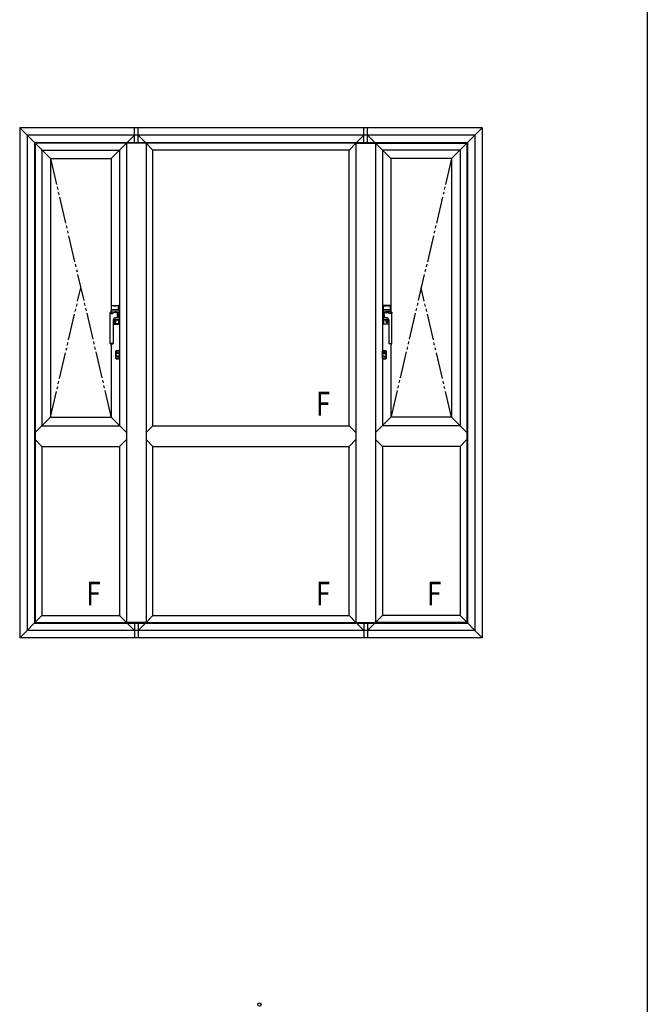
# Model space of a CAD drawing. Extents: x 0 to 1394, y 0 to 2245.
# Drawn here: x 1149 to 1386, y 743 to 1115 of the extents above; entities that cross this region are included whole.
import ezdxf

# ---------------------------------------------------------------- set-up
doc = ezdxf.new("R2010")
doc.units = 0
doc.linetypes.add('YDIVIDE_1', pattern=[15, 10, -1, 1, -1, 1, -1])
for name, color, linetype in [('YKK_A1', 4, 'CONTINUOUS'), ('YKK_D', 6, 'CONTINUOUS'), ('YKK_ZWAK', 7, 'CONTINUOUS')]:
    doc.layers.add(name, color=color, linetype=linetype)
doc.styles.add('TEXT-B', font='extslim2.shx', dxfattribs={"width": 0.8, "bigfont": 'extfont2.shx'})

msp = doc.modelspace()

# ---------------------------------------------------------------- linework, layer by layer
at = {"layer": 'YKK_A1'}
for p, q in [((1149.11, 1074.43), (1160.71, 1062.83)), ((1149.11, 1074.43), (1149.11, 881.83)), ((1323.71, 1074.43), (1149.11, 1074.43)), ((1151.91, 1071.63), (1151.91, 884.63)), ((1320.91, 1071.63), (1151.91, 1071.63)), ((1192.41, 1071.63), (1189.66, 1068.88)), ((1192.41, 1068.88), (1192.41, 1074.43)), ((1193.81, 1068.88), (1193.81, 1074.43)), ((1193.81, 1071.63), (1196.56, 1068.88)), ((1279.01, 1071.63), (1276.26, 1068.88)), ((1279.01, 1068.88), (1279.01, 1074.43)), ((1280.41, 1068.88), (1280.41, 1074.43)), ((1280.41, 1071.63), (1283.16, 1068.88)), ((1323.71, 1074.43), (1312.11, 1062.83)), ((1320.91, 1071.63), (1320.91, 884.63)), ((1323.71, 1074.43), (1323.71, 881.83)), ((1154.66, 1068.88), (1154.66, 887.38)), ((1154.66, 1068.88), (1318.16, 1068.88)), ((1189.41, 1068.63), (1154.91, 1068.63)), ((1154.91, 1068.63), (1154.91, 887.63)), ((1189.41, 1068.64), (1183.61, 1062.83)), ((1189.41, 1068.88), (1189.41, 887.38)), ((1196.81, 1068.63), (1189.41, 1068.63)), ((1196.81, 1068.88), (1196.81, 887.38)), ((1276.01, 1068.63), (1196.81, 1068.63)), ((1196.81, 1068.63), (1199.41, 1066.03)), ((1276.01, 1068.63), (1273.41, 1066.03)), ((1276.01, 1068.88), (1276.01, 887.38)), ((1276.01, 1068.63), (1283.41, 1068.63)), ((1283.41, 1068.88), (1283.41, 887.38)), ((1283.41, 1068.64), (1289.21, 1062.83)), ((1283.41, 1068.63), (1317.91, 1068.63)), ((1317.91, 1068.63), (1317.91, 887.63)), ((1318.16, 1068.88), (1318.16, 887.38)), ((1157.51, 1066.03), (1186.81, 1066.03)), ((1157.51, 1066.03), (1157.51, 961.92)), ((1186.81, 1066.03), (1186.81, 961.92)), ((1273.41, 1066.03), (1199.41, 1066.03)), ((1199.41, 961.93), (1199.41, 1066.03)), ((1273.41, 961.93), (1273.41, 1066.03)), ((1286.01, 1066.03), (1286.01, 961.92)), ((1315.31, 1066.03), (1286.01, 1066.03)), ((1315.31, 1066.03), (1315.31, 961.92)), ((1160.71, 1062.83), (1183.61, 1062.83)), ((1160.71, 1062.83), (1160.71, 965.13)), ((1183.61, 1062.83), (1183.61, 1004.85)), ((1289.21, 1062.83), (1289.21, 1004.85)), ((1312.11, 1062.83), (1289.21, 1062.83)), ((1312.11, 1062.83), (1312.11, 965.13)), ((1183.61, 992.83), (1183.61, 965.13)), ((1289.21, 992.83), (1289.21, 965.13)), ((1185.36, 987.33), (1185.36, 990.13)), ((1185.4, 990.09), (1185.4, 987.36)), ((1185.46, 990.23), (1186.66, 990.23)), ((1186.63, 990.19), (1185.5, 990.19)), ((1185.76, 989.24), (1186.05, 989.72)), ((1186.35, 989.21), (1185.78, 989.21)), ((1186.37, 989.24), (1186.08, 989.72)), ((1186.73, 987.36), (1186.73, 990.09)), ((1186.76, 990.13), (1186.76, 987.33)), ((1186.81, 990.09), (1186.76, 990.09)), ((1186.76, 990.09), (1186.76, 990.07)), ((1186.81, 990.07), (1186.76, 990.07)), ((1286.01, 990.09), (1286.06, 990.09)), ((1286.01, 990.07), (1286.06, 990.07)), ((1286.06, 990.13), (1286.06, 987.33)), ((1286.06, 990.09), (1286.06, 990.07)), ((1286.1, 987.36), (1286.1, 990.09)), ((1287.36, 990.23), (1286.16, 990.23)), ((1286.2, 990.19), (1287.33, 990.19)), ((1286.46, 989.24), (1286.75, 989.72)), ((1286.48, 989.21), (1287.05, 989.21)), ((1287.07, 989.24), (1286.78, 989.72)), ((1287.43, 990.09), (1287.43, 987.36)), ((1287.46, 987.33), (1287.46, 990.13)), ((1186.66, 987.23), (1185.46, 987.23)), ((1185.5, 987.26), (1186.63, 987.26)), ((1185.76, 988.21), (1186.05, 987.73)), ((1186.35, 988.25), (1185.78, 988.25)), ((1186.37, 988.21), (1186.08, 987.73)), ((1186.81, 987.38), (1186.76, 987.38)), ((1186.76, 987.38), (1186.76, 987.36)), ((1186.81, 987.36), (1186.76, 987.36)), ((1286.01, 987.38), (1286.06, 987.38)), ((1286.01, 987.36), (1286.06, 987.36)), ((1286.06, 987.38), (1286.06, 987.36)), ((1286.16, 987.23), (1287.36, 987.23)), ((1287.33, 987.26), (1286.2, 987.26)), ((1286.46, 988.21), (1286.75, 987.73)), ((1286.48, 988.25), (1287.05, 988.25)), ((1287.07, 988.21), (1286.78, 987.73)), ((1160.71, 965.13), (1154.91, 959.33)), ((1160.71, 965.13), (1183.61, 965.13)), ((1183.61, 965.13), (1189.41, 959.33)), ((1289.21, 965.13), (1283.41, 959.33)), ((1312.11, 965.13), (1289.21, 965.13)), ((1312.11, 965.13), (1317.91, 959.33)), ((1157.51, 961.93), (1186.81, 961.93)), ((1199.41, 961.93), (1196.81, 959.33)), ((1199.41, 961.93), (1273.41, 961.93)), ((1273.41, 961.93), (1276.01, 959.33)), ((1315.31, 961.93), (1286.01, 961.93)), ((1157.51, 954.13), (1154.91, 956.73)), ((1186.81, 954.13), (1189.41, 956.73)), ((1199.41, 954.13), (1196.81, 956.73)), ((1273.41, 954.13), (1276.01, 956.73)), ((1286.01, 954.13), (1283.41, 956.73)), ((1315.31, 954.13), (1317.91, 956.73)), ((1157.51, 954.13), (1157.51, 890.23)), ((1157.51, 954.13), (1186.81, 954.13)), ((1186.81, 954.13), (1186.81, 890.23)), ((1199.41, 890.23), (1199.41, 954.13)), ((1199.41, 954.13), (1273.41, 954.13)), ((1273.41, 890.23), (1273.41, 954.13)), ((1286.01, 954.13), (1286.01, 890.23)), ((1315.31, 954.13), (1286.01, 954.13)), ((1315.31, 954.13), (1315.31, 890.23)), ((1157.51, 890.23), (1149.11, 881.83)), ((1157.51, 890.23), (1186.81, 890.23)), ((1189.41, 887.63), (1186.81, 890.23)), ((1199.41, 890.23), (1196.81, 887.63)), ((1199.41, 890.23), (1273.41, 890.23)), ((1273.41, 890.23), (1276.01, 887.63)), ((1283.41, 887.63), (1286.01, 890.23)), ((1315.31, 890.23), (1286.01, 890.23)), ((1315.31, 890.23), (1323.71, 881.83)), ((1154.66, 887.38), (1318.16, 887.38)), ((1154.91, 887.63), (1189.41, 887.63)), ((1196.81, 887.63), (1189.41, 887.63)), ((1192.41, 884.63), (1189.66, 887.38)), ((1192.41, 887.38), (1192.41, 881.83)), ((1193.81, 887.38), (1193.81, 881.83)), ((1193.81, 884.63), (1196.56, 887.38)), ((1196.81, 887.63), (1276.01, 887.63)), ((1276.01, 887.63), (1283.41, 887.63)), ((1279.01, 884.63), (1276.26, 887.38)), ((1279.01, 887.38), (1279.01, 881.83)), ((1280.41, 887.38), (1280.41, 881.83)), ((1280.41, 884.63), (1283.16, 887.38)), ((1317.91, 887.63), (1283.41, 887.63)), ((1323.71, 881.83), (1149.11, 881.83)), ((1320.91, 884.63), (1151.91, 884.63))]:
    msp.add_line(p, q, dxfattribs=at)
at = {"layer": 'YKK_A1', "linetype": 'YDIVIDE_1'}
for p, q in [((1160.71, 1062.83), (1183.61, 965.13)), ((1312.11, 1062.83), (1289.21, 965.13)), ((1160.71, 965.13), (1172.16, 1013.97)), ((1312.11, 965.13), (1300.66, 1013.97))]:
    msp.add_line(p, q, dxfattribs=at)
at = {"layer": 'YKK_A1', "linetype": 'Continuous', "ltscale": 0.5}
for p, q in [((1183.23, 992.93), (1183.23, 1004.65)), ((1183.71, 1005.68), (1183.71, 1007.23)), ((1183.71, 1004.87), (1183.71, 1005.68)), ((1183.71, 1005.68), (1186.42, 1005.68)), ((1186.51, 1005.68), (1183.76, 1005.68)), ((1183.8, 1005.68), (1183.8, 1007.13)), ((1183.81, 1007.33), (1186.41, 1007.33)), ((1184.71, 1007.23), (1183.9, 1007.23)), ((1184.52, 1004.93), (1185.12, 1004.93)), ((1184.71, 1007.22), (1184.71, 1007.23)), ((1184.71, 1007.22), (1185.51, 1007.22)), ((1185.51, 1007.22), (1185.51, 1007.23)), ((1186.32, 1007.23), (1185.51, 1007.23)), ((1186.42, 1005.68), (1186.42, 1007.13)), ((1186.51, 1007.23), (1186.51, 1000.43)), ((1286.31, 1007.23), (1286.31, 1000.43)), ((1286.31, 1005.68), (1289.07, 1005.68)), ((1286.4, 1005.68), (1286.4, 1007.13)), ((1289.11, 1005.68), (1286.4, 1005.68)), ((1289.01, 1007.33), (1286.41, 1007.33)), ((1286.5, 1007.23), (1287.31, 1007.23)), ((1287.31, 1007.22), (1287.31, 1007.23)), ((1288.11, 1007.22), (1287.31, 1007.22)), ((1288.31, 1004.93), (1287.71, 1004.93)), ((1288.11, 1007.22), (1288.11, 1007.23)), ((1288.11, 1007.23), (1288.92, 1007.23)), ((1289.02, 1005.68), (1289.02, 1007.13)), ((1289.11, 1005.68), (1289.11, 1007.23)), ((1289.11, 1004.87), (1289.11, 1005.68)), ((1289.59, 992.93), (1289.59, 1004.65)), ((1184.43, 1001.93), (1184.43, 992.93)), ((1184.71, 1000.42), (1184.43, 1000.42)), ((1184.43, 1000.33), (1186.41, 1000.33)), ((1186.51, 1001.98), (1184.44, 1001.98)), ((1184.44, 1001.98), (1186.42, 1001.98)), ((1185.51, 1000.43), (1184.71, 1000.43)), ((1184.71, 1000.43), (1184.71, 1000.42)), ((1184.79, 1001.52), (1184.85, 1001.52)), ((1184.79, 1001.52), (1184.88, 1001.37)), ((1184.81, 1001.18), (1184.81, 1001.15)), ((1184.81, 1001.15), (1184.9, 1001.15)), ((1184.85, 1001.52), (1184.91, 1001.43)), ((1185.11, 1000.9), (1184.87, 1000.9)), ((1184.88, 1001.29), (1184.88, 1001.37)), ((1184.88, 1001.29), (1184.94, 1001.29)), ((1184.89, 1001.01), (1184.89, 1001.01)), ((1184.9, 1001.16), (1184.9, 1001.15)), ((1184.96, 1001.52), (1184.91, 1001.43)), ((1184.92, 1000.98), (1185.02, 1000.98)), ((1185, 1001.18), (1184.93, 1001.18)), ((1185.03, 1001.52), (1184.94, 1001.37)), ((1184.94, 1001.29), (1184.94, 1001.37)), ((1184.96, 1001.52), (1185.03, 1001.52)), ((1184.99, 1001.04), (1184.99, 1001.11)), ((1185.02, 1001.16), (1185.02, 1000.98)), ((1185.03, 1001.52), (1185.09, 1001.52)), ((1185.03, 1001.52), (1185.03, 1001.29)), ((1185.03, 1001.29), (1185.09, 1001.29)), ((1185.09, 1001.43), (1185.15, 1001.52)), ((1185.09, 1001.52), (1185.09, 1001.43)), ((1185.09, 1001.38), (1185.09, 1001.29)), ((1185.09, 1001.38), (1185.15, 1001.38)), ((1185.11, 1000.9), (1185.11, 1001.17)), ((1185.15, 1001.52), (1185.22, 1001.52)), ((1185.15, 1001.25), (1185.36, 1001.25)), ((1185.15, 1000.9), (1185.15, 1001.25)), ((1185.15, 1000.9), (1185.24, 1000.9)), ((1185.22, 1001.52), (1185.16, 1001.43)), ((1185.18, 1001.43), (1185.16, 1001.43)), ((1185.16, 1001.37), (1185.16, 1001.29)), ((1185.16, 1001.29), (1185.22, 1001.29)), ((1185.22, 1001.29), (1185.22, 1001.39)), ((1185.24, 1000.9), (1185.24, 1001.18)), ((1185.33, 1001.18), (1185.24, 1001.18)), ((1185.25, 1001.52), (1185.31, 1001.52)), ((1185.25, 1001.52), (1185.25, 1001.29)), ((1185.25, 1001.29), (1185.31, 1001.29)), ((1185.26, 1001.07), (1185.26, 1000.99)), ((1185.33, 1001.07), (1185.26, 1001.07)), ((1185.36, 1000.99), (1185.26, 1000.99)), ((1185.31, 1001.52), (1185.31, 1001.43)), ((1185.31, 1001.43), (1185.37, 1001.52)), ((1185.31, 1001.38), (1185.31, 1001.29)), ((1185.31, 1001.38), (1185.37, 1001.38)), ((1185.37, 1001.52), (1185.44, 1001.52)), ((1185.37, 1001.37), (1185.37, 1001.29)), ((1185.37, 1001.29), (1185.43, 1001.29)), ((1185.44, 1001.52), (1185.38, 1001.43)), ((1185.39, 1001.43), (1185.38, 1001.43)), ((1185.43, 1001.29), (1185.43, 1001.39)), ((1185.51, 1000.43), (1185.51, 1000.42)), ((1186.32, 1000.42), (1185.51, 1000.42)), ((1186.42, 1001.98), (1186.42, 1000.52)), ((1286.31, 1001.98), (1288.39, 1001.98)), ((1288.39, 1001.98), (1286.4, 1001.98)), ((1286.4, 1001.98), (1286.4, 1000.52)), ((1288.39, 1000.33), (1286.41, 1000.33)), ((1286.5, 1000.42), (1287.31, 1000.42)), ((1287.31, 1000.43), (1287.31, 1000.42)), ((1287.31, 1000.43), (1288.11, 1000.43)), ((1287.39, 1001.52), (1287.45, 1001.52)), ((1287.39, 1001.52), (1287.48, 1001.37)), ((1287.41, 1001.18), (1287.41, 1001.15)), ((1287.41, 1001.15), (1287.5, 1001.15)), ((1287.45, 1001.52), (1287.51, 1001.43)), ((1287.71, 1000.9), (1287.47, 1000.9)), ((1287.48, 1001.29), (1287.48, 1001.37)), ((1287.48, 1001.29), (1287.54, 1001.29)), ((1287.49, 1001.01), (1287.49, 1001.01)), ((1287.5, 1001.16), (1287.5, 1001.15)), ((1287.56, 1001.52), (1287.51, 1001.43)), ((1287.52, 1000.98), (1287.62, 1000.98)), ((1287.6, 1001.18), (1287.53, 1001.18)), ((1287.63, 1001.52), (1287.54, 1001.37)), ((1287.54, 1001.29), (1287.54, 1001.37)), ((1287.56, 1001.52), (1287.63, 1001.52)), ((1287.59, 1001.04), (1287.59, 1001.11)), ((1287.62, 1001.16), (1287.62, 1000.98)), ((1287.63, 1001.52), (1287.69, 1001.52)), ((1287.63, 1001.52), (1287.63, 1001.29)), ((1287.63, 1001.29), (1287.69, 1001.29)), ((1287.69, 1001.43), (1287.75, 1001.52)), ((1287.69, 1001.52), (1287.69, 1001.43)), ((1287.69, 1001.38), (1287.69, 1001.29)), ((1287.69, 1001.38), (1287.75, 1001.38)), ((1287.71, 1000.9), (1287.71, 1001.17)), ((1287.75, 1001.52), (1287.82, 1001.52)), ((1287.75, 1001.25), (1287.96, 1001.25)), ((1287.75, 1000.9), (1287.75, 1001.25)), ((1287.75, 1000.9), (1287.84, 1000.9)), ((1287.82, 1001.52), (1287.76, 1001.43)), ((1287.78, 1001.43), (1287.76, 1001.43)), ((1287.76, 1001.37), (1287.76, 1001.29)), ((1287.76, 1001.29), (1287.82, 1001.29)), ((1287.82, 1001.29), (1287.82, 1001.39)), ((1287.84, 1000.9), (1287.84, 1001.18)), ((1287.93, 1001.18), (1287.84, 1001.18)), ((1287.85, 1001.52), (1287.91, 1001.52)), ((1287.85, 1001.52), (1287.85, 1001.29)), ((1287.85, 1001.29), (1287.91, 1001.29)), ((1287.86, 1001.07), (1287.86, 1000.99)), ((1287.93, 1001.07), (1287.86, 1001.07)), ((1287.96, 1000.99), (1287.86, 1000.99)), ((1287.91, 1001.52), (1287.91, 1001.43)), ((1287.91, 1001.43), (1287.97, 1001.52)), ((1287.91, 1001.38), (1287.91, 1001.29)), ((1287.91, 1001.38), (1287.97, 1001.38)), ((1287.97, 1001.52), (1288.04, 1001.52)), ((1287.97, 1001.37), (1287.97, 1001.29)), ((1287.97, 1001.29), (1288.03, 1001.29)), ((1288.04, 1001.52), (1287.98, 1001.43)), ((1287.99, 1001.43), (1287.98, 1001.43)), ((1288.03, 1001.29), (1288.03, 1001.39)), ((1288.11, 1000.43), (1288.11, 1000.42)), ((1288.11, 1000.42), (1288.39, 1000.42)), ((1288.39, 1001.93), (1288.39, 992.93)), ((1183.33, 992.83), (1184.33, 992.83)), ((1289.49, 992.83), (1288.49, 992.83))]:
    msp.add_line(p, q, dxfattribs=at)
at = {"layer": 'YKK_A1', "linetype": 'YDIVIDE_1', "ltscale": 0.5}
for p, q in [((1184.27, 1004.4), (1184.32, 1004.44)), ((1184.84, 1004.65), (1184.67, 1004.61)), ((1185.02, 1004.69), (1184.84, 1004.65)), ((1287.8, 1004.69), (1287.99, 1004.65)), ((1287.99, 1004.65), (1288.16, 1004.61)), ((1288.56, 1004.4), (1288.51, 1004.44)), ((1184.43, 992.93), (1183.23, 992.93)), ((1288.39, 992.93), (1289.59, 992.93))]:
    msp.add_line(p, q, dxfattribs=at)
at = {"layer": 'YKK_A1', "linetype": 'Continuous', "ltscale": 0.5}
for centre, radius, start, end in [((1183.81, 1007.23), 0.1, 90, 180), ((1183.9, 1007.13), 0.1, 90, 180), ((1185.12, 999.88), 5.05, 79.3507, 90), ((1186.03, 1004.74), 0.1, 10.6493, 79.3507), ((1181.17, 1003.83), 5.05, 349.3507, 10.6493), ((1186.32, 1007.13), 0.1, 0, 90), ((1186.41, 1007.23), 0.1, 0, 90), ((1286.41, 1007.23), 0.1, 90, 180), ((1286.5, 1007.13), 0.1, 90, 180), ((1291.66, 1003.83), 5.05, 169.3507, 190.6493), ((1286.8, 1004.74), 0.1, 100.6493, 169.3507), ((1287.71, 999.88), 5.05, 90, 100.6493), ((1288.92, 1007.13), 0.1, 0, 90), ((1289.01, 1007.23), 0.1, 0, 90), ((1185.23, 1001.93), 0.8, 92.287, 180), ((1184.94, 1001.01), 0.143, 153.3865, 215.6853), ((1184.88, 1001.18), 0.0713, 105.466, 180), ((1184.89, 1001.03), 0.0784, 97.6041, 153.3865), ((1184.87, 1000.96), 0.057, 215.6853, 270), ((1184.96, 1000.9), 0.365, 76.1728, 105.466), ((1184.94, 1000.66), 0.458, 82.8473, 97.6041), ((1184.92, 1001.01), 0.0285, 100.8757, 180), ((1184.92, 1001.01), 0.0285, 180, 270), ((1184.93, 1001.16), 0.0285, 90, 180), ((1184.95, 1000.83), 0.217, 79.6111, 100.8757), ((1185, 1001.16), 0.0214, 0, 90), ((1185.03, 1001.17), 0.082, 0, 76.1728), ((1185.15, 1001.37), 0.00463, 0, 90), ((1185.18, 1001.39), 0.0417, 0, 90), ((1185.12, 1007.78), 5.05, 270.8049, 280.6493), ((1185.33, 1001.16), 0.025, 4.0006, 90), ((1185.33, 1001.09), 0.025, 270, 356.4445), ((1185.36, 1001.18), 0.0784, 6.2401, 90), ((1184.87, 1001.12), 0.485, 356.4445, 4.0006), ((1185.36, 1001.07), 0.0784, 270, 353.7599), ((1185.37, 1001.37), 0.00463, 0, 90), ((1185.39, 1001.39), 0.0417, 0, 90), ((1184.87, 1001.12), 0.57, 353.7599, 6.2401), ((1186.03, 1002.91), 0.1, 280.6493, 349.3507), ((1186.32, 1000.52), 0.1, 270, 0), ((1186.41, 1000.43), 0.1, 270, 0), ((1286.41, 1000.43), 0.1, 180, 270), ((1286.5, 1000.52), 0.1, 180, 270), ((1286.8, 1002.91), 0.1, 190.6493, 259.3507), ((1287.71, 1007.78), 5.05, 259.3507, 269.1951), ((1287.54, 1001.01), 0.143, 153.3865, 215.6853), ((1287.48, 1001.18), 0.0713, 105.466, 180), ((1287.49, 1001.03), 0.0784, 97.6041, 153.3865), ((1287.47, 1000.96), 0.057, 215.6853, 270), ((1287.56, 1000.9), 0.365, 76.1728, 105.466), ((1287.54, 1000.66), 0.458, 82.8473, 97.6041), ((1287.52, 1001.01), 0.0285, 100.8757, 180), ((1287.52, 1001.01), 0.0285, 180, 270), ((1287.53, 1001.16), 0.0285, 90, 180), ((1287.55, 1000.83), 0.217, 79.6111, 100.8757), ((1287.6, 1001.16), 0.0214, 0, 90), ((1287.59, 1001.93), 0.8, 0, 87.713), ((1287.63, 1001.17), 0.082, 0, 76.1728), ((1287.75, 1001.37), 0.00463, 0, 90), ((1287.78, 1001.39), 0.0417, 0, 90), ((1287.93, 1001.16), 0.025, 4.0006, 90), ((1287.93, 1001.09), 0.025, 270, 356.4445), ((1287.96, 1001.18), 0.0784, 6.2401, 90), ((1287.47, 1001.12), 0.485, 356.4445, 4.0006), ((1287.96, 1001.07), 0.0784, 270, 353.7599), ((1287.97, 1001.37), 0.00463, 0, 90), ((1287.99, 1001.39), 0.0417, 0, 90), ((1287.47, 1001.12), 0.57, 353.7599, 6.2401), ((1183.33, 992.93), 0.1, 180, 270), ((1184.33, 992.93), 0.1, 270, 0), ((1288.49, 992.93), 0.1, 180, 270), ((1289.49, 992.93), 0.1, 270, 0)]:
    msp.add_arc(centre, radius, start, end, dxfattribs=at)
at = {"layer": 'YKK_A1', "linetype": 'YDIVIDE_1', "ltscale": 0.5}
for centre, radius, start, end in [((1185.91, 1004.65), 0.1, 9.7782, 89.4148), ((1286.92, 1004.65), 0.1, 90.5852, 170.2218), ((1185.13, 1004.52), 1.79, 272.287, 297.4762), ((1185.91, 1003.02), 0.1, 297.4762, 350.6495), ((1286.92, 1003.02), 0.1, 189.3505, 242.5238), ((1287.7, 1004.52), 1.79, 242.5238, 267.713)]:
    msp.add_arc(centre, radius, start, end, dxfattribs=at)
at = {"layer": 'YKK_A1'}
for centre, radius, start, end in [((1185.46, 990.13), 0.1, 90, 180), ((1185.5, 990.09), 0.1, 90, 180), ((1176.13, 988.73), 9.38, 351.3785, 8.6215), ((1185.78, 989.23), 0.02, 149.3444, 270), ((1186.06, 989.71), 0.02, 30.6556, 149.3444), ((1186.35, 989.23), 0.02, 270, 30.6556), ((1196, 988.73), 9.38, 171.3785, 188.6215), ((1186.63, 990.09), 0.1, 0, 90), ((1186.66, 990.13), 0.1, 0, 90), ((1286.16, 990.13), 0.1, 90, 180), ((1286.2, 990.09), 0.1, 90, 180), ((1276.83, 988.73), 9.38, 351.3785, 8.6215), ((1286.48, 989.23), 0.02, 149.3444, 270), ((1286.76, 989.71), 0.02, 30.6556, 149.3444), ((1287.05, 989.23), 0.02, 270, 30.6556), ((1296.7, 988.73), 9.38, 171.3785, 188.6215), ((1287.33, 990.09), 0.1, 0, 90), ((1287.36, 990.13), 0.1, 0, 90), ((1185.46, 987.33), 0.1, 180, 270), ((1185.5, 987.36), 0.1, 180, 270), ((1185.78, 988.23), 0.02, 90, 210.6556), ((1186.06, 987.75), 0.02, 210.6556, 329.3444), ((1186.35, 988.23), 0.02, 329.3444, 90), ((1186.63, 987.36), 0.1, 270, 0), ((1186.66, 987.33), 0.1, 270, 0), ((1286.16, 987.33), 0.1, 180, 270), ((1286.2, 987.36), 0.1, 180, 270), ((1286.48, 988.23), 0.02, 90, 210.6556), ((1286.76, 987.75), 0.02, 210.6556, 329.3444), ((1287.05, 988.23), 0.02, 329.3444, 90), ((1287.33, 987.36), 0.1, 270, 0), ((1287.36, 987.33), 0.1, 270, 0)]:
    msp.add_arc(centre, radius, start, end, dxfattribs=at)
at = {"layer": 'YKK_A1', "linetype": 'Continuous', "ltscale": 0.5}
for points, knots in [([(1183.4, 1004.81), (1183.37, 1004.8), (1183.31, 1004.77), (1183.25, 1004.72), (1183.23, 1004.67), (1183.23, 1004.64), (1183.23, 1004.64)], [0, 0, 0, 0, 0.10174, 0.1807257, 0.2459944, 0.2520782, 0.2520782, 0.2520782, 0.2520782]), ([(1183.4, 1004.81), (1183.41, 1004.81), (1183.42, 1004.82), (1183.45, 1004.82), (1183.47, 1004.83), (1183.48, 1004.83)], [0, 0, 0, 0, 0.02187901, 0.04579123, 0.08157938, 0.08157938, 0.08157938, 0.08157938]), ([(1183.48, 1004.83), (1183.53, 1004.84), (1183.63, 1004.86), (1183.79, 1004.88), (1183.96, 1004.9), (1184.14, 1004.91), (1184.33, 1004.92), (1184.45, 1004.92), (1184.52, 1004.93)], [0, 0, 0, 0, 0.148126, 0.305552, 0.478063, 0.65888, 0.848571, 1.045266, 1.045266, 1.045266, 1.045266]), ([(1289.35, 1004.83), (1289.3, 1004.84), (1289.2, 1004.86), (1289.04, 1004.88), (1288.87, 1004.9), (1288.69, 1004.91), (1288.5, 1004.92), (1288.38, 1004.92), (1288.31, 1004.93)], [0, 0, 0, 0, 0.148126, 0.305552, 0.478063, 0.65888, 0.848571, 1.045266, 1.045266, 1.045266, 1.045266]), ([(1289.43, 1004.81), (1289.42, 1004.81), (1289.41, 1004.82), (1289.38, 1004.82), (1289.36, 1004.83), (1289.35, 1004.83)], [0, 0, 0, 0, 0.02187901, 0.04579123, 0.08157938, 0.08157938, 0.08157938, 0.08157938]), ([(1289.43, 1004.81), (1289.46, 1004.8), (1289.52, 1004.77), (1289.58, 1004.72), (1289.6, 1004.67), (1289.59, 1004.64), (1289.59, 1004.64)], [0, 0, 0, 0, 0.10174, 0.1807257, 0.2459944, 0.2520782, 0.2520782, 0.2520782, 0.2520782])]:
    msp.add_open_spline(points, degree=3, knots=knots, dxfattribs=at)
at = {"layer": 'YKK_A1', "linetype": 'YDIVIDE_1', "ltscale": 0.5}
for points, knots in [([(1183.23, 1004.64), (1183.24, 1004.62), (1183.25, 1004.56), (1183.31, 1004.48), (1183.37, 1004.43), (1183.4, 1004.4)], [0, 0, 0, 0, 0.0678826, 0.1686172, 0.2996823, 0.2996823, 0.2996823, 0.2996823]), ([(1183.4, 1004.4), (1183.42, 1004.39), (1183.45, 1004.36), (1183.51, 1004.34), (1183.58, 1004.31), (1183.65, 1004.29), (1183.72, 1004.28), (1183.8, 1004.28), (1183.88, 1004.28), (1183.97, 1004.28), (1184.07, 1004.3), (1184.18, 1004.34), (1184.24, 1004.38), (1184.27, 1004.4)], [0, 0, 0, 0, 0.0600435, 0.130105, 0.1962153, 0.2686942, 0.3472312, 0.4292388, 0.5009185, 0.5715595, 0.6983068, 0.8178501, 0.917091, 0.917091, 0.917091, 0.917091]), ([(1184.67, 1004.61), (1184.64, 1004.6), (1184.6, 1004.59), (1184.54, 1004.57), (1184.48, 1004.55), (1184.42, 1004.52), (1184.37, 1004.49), (1184.33, 1004.46), (1184.32, 1004.44)], [0, 0, 0, 0, 0.0700522, 0.1364856, 0.1984654, 0.2566994, 0.3277189, 0.3930135, 0.3930135, 0.3930135, 0.3930135]), ([(1185.91, 1004.75), (1185.87, 1004.76), (1185.75, 1004.76), (1185.54, 1004.76), (1185.29, 1004.74), (1185.11, 1004.71), (1185.02, 1004.69)], [0, 0, 0, 0, 0.1388813, 0.3583996, 0.629017, 0.8948912, 0.8948912, 0.8948912, 0.8948912]), ([(1186.01, 1003), (1186.03, 1003.09), (1186.06, 1003.27), (1186.08, 1003.55), (1186.09, 1003.82), (1186.08, 1004.1), (1186.06, 1004.38), (1186.03, 1004.57), (1186.01, 1004.67)], [0, 0, 0, 0, 0.272842, 0.550187, 0.829247, 1.104291, 1.380536, 1.681123, 1.681123, 1.681123, 1.681123]), ([(1286.82, 1003), (1286.8, 1003.09), (1286.77, 1003.27), (1286.75, 1003.55), (1286.74, 1003.82), (1286.74, 1004.1), (1286.77, 1004.38), (1286.8, 1004.57), (1286.82, 1004.67)], [0, 0, 0, 0, 0.272842, 0.550187, 0.829247, 1.104291, 1.380536, 1.681123, 1.681123, 1.681123, 1.681123]), ([(1286.91, 1004.75), (1286.96, 1004.76), (1287.08, 1004.76), (1287.29, 1004.76), (1287.54, 1004.74), (1287.72, 1004.71), (1287.81, 1004.69)], [0, 0, 0, 0, 0.1388813, 0.3583996, 0.629017, 0.8948912, 0.8948912, 0.8948912, 0.8948912]), ([(1288.16, 1004.61), (1288.19, 1004.6), (1288.23, 1004.59), (1288.29, 1004.57), (1288.35, 1004.55), (1288.41, 1004.52), (1288.46, 1004.49), (1288.5, 1004.46), (1288.51, 1004.44)], [0, 0, 0, 0, 0.0700522, 0.1364856, 0.1984654, 0.2566994, 0.3277189, 0.3930135, 0.3930135, 0.3930135, 0.3930135]), ([(1289.43, 1004.4), (1289.41, 1004.39), (1289.38, 1004.36), (1289.32, 1004.34), (1289.25, 1004.31), (1289.18, 1004.29), (1289.11, 1004.28), (1289.03, 1004.28), (1288.95, 1004.28), (1288.86, 1004.28), (1288.76, 1004.3), (1288.65, 1004.34), (1288.59, 1004.38), (1288.56, 1004.4)], [0, 0, 0, 0, 0.0600435, 0.130105, 0.1962153, 0.2686942, 0.3472312, 0.4292388, 0.5009185, 0.5715595, 0.6983068, 0.8178501, 0.917091, 0.917091, 0.917091, 0.917091]), ([(1289.59, 1004.64), (1289.59, 1004.62), (1289.58, 1004.56), (1289.52, 1004.48), (1289.46, 1004.43), (1289.43, 1004.4)], [0, 0, 0, 0, 0.0678826, 0.1686172, 0.2996823, 0.2996823, 0.2996823, 0.2996823])]:
    msp.add_open_spline(points, degree=3, knots=knots, dxfattribs=at)
at = {"layer": 'YKK_D', "linetype": 'ByBlock', "lineweight": -2}
msp.add_circle((1239.58, 743.34), 0.638, dxfattribs=at)
at = {"layer": 'YKK_ZWAK'}
msp.add_line((1386, 2184), (1386, 0), dxfattribs=at)

# ---------------------------------------------------------------- texts
at = {"layer": 'YKK_A1', "style": 'TEXT-B', "width": 0.8}
for p in [(1260.91, 965.76), (1174.31, 894.06), (1260.91, 894.06), (1302.81, 894.06)]:
    msp.add_text('F', height=9, dxfattribs=at).set_placement(p)

doc.saveas('drawing.dxf')
